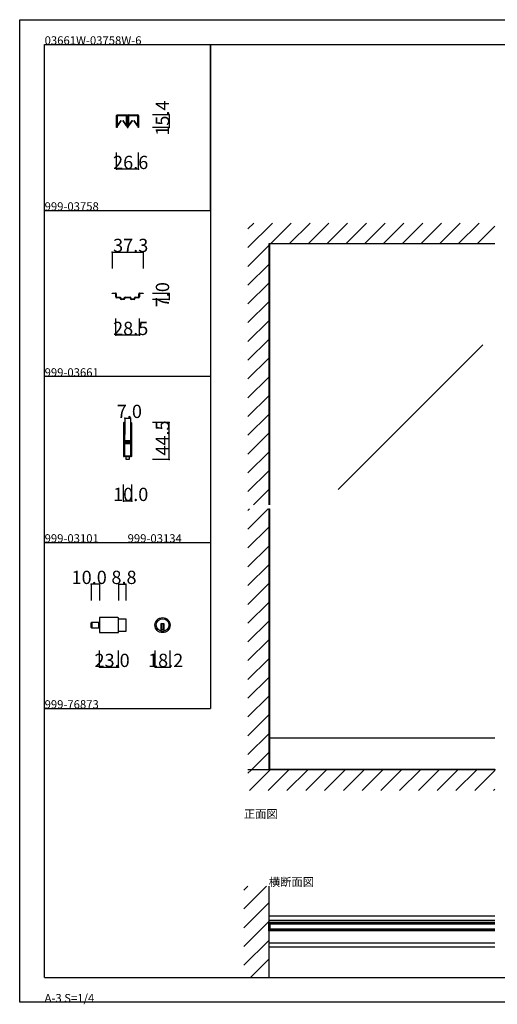
# Model space of a CAD drawing. Extents: x 0 to 1680, y 0 to 1186.
# Drawn here: x 0 to 575, y 0 to 1186 of the extents above; entities that cross this region are included whole.
import ezdxf

# ---------------------------------------------------------------- set-up
doc = ezdxf.new("R2010")
doc.units = 0
doc.header["$LTSCALE"] = 4
doc.header["$MEASUREMENT"] = 0
doc.linetypes.add('__21', pattern=[0])
for name, color, linetype in [('_0-0_', 7, 'CONTINUOUS'), ('_0-1_', 7, 'CONTINUOUS'), ('_0-2_', 7, 'CONTINUOUS'), ('_0-3_', 7, 'CONTINUOUS'), ('_0-4_', 7, 'CONTINUOUS')]:
    doc.layers.add(name, color=color, linetype=linetype)

msp = doc.modelspace()

# ---------------------------------------------------------------- linework, layer by layer
at = {"layer": '_0-0_', "color": 7, "linetype": 'Continuous'}
for p, q in [((0, 1186), (1680, 1186)), ((0, 2), (0, 1186)), ((30, 1156), (230, 1156)), ((30, 956), (30, 1156)), ((30, 1156), (1650, 1156)), ((30, 32), (30, 1156)), ((230, 1156), (230, 956)), ((230, 1156), (430, 1156)), ((230, 956), (230, 1156)), ((430, 1156), (630, 1156)), ((30, 956), (230, 956)), ((30, 756), (30, 956)), ((230, 956), (230, 756)), ((230, 756), (30, 756)), ((230, 756), (230, 556)), ((30, 556), (230, 556)), ((30, 356), (30, 556)), ((230, 556), (230, 356)), ((30, 356), (230, 356)), ((30, 156), (30, 356)), ((30, 156), (30, 356)), ((30, 32), (1650, 32)), ((1680, 2), (0, 2))]:
    msp.add_line(p, q, dxfattribs=at)
at = {"layer": '_0-1_', "color": 7, "linetype": 'Continuous'}
for p, q in [((116.7, 1069.4), (116.7, 1070.5)), ((116.7, 1067.4), (116.7, 1069.4)), ((117.3, 1070.5), (117.3, 1069.4)), ((117.3, 1069.4), (117.3, 1067.4)), ((117.4, 1068.9), (117.4, 1070.2)), ((117.4, 1068.6), (117.4, 1068.9)), ((117.4, 1068.3), (117.4, 1068.6)), ((117.4, 1068.1), (117.4, 1068.3)), ((117.4, 1067.7), (117.4, 1068.1)), ((117.6, 1071.4), (120.9, 1071.4)), ((120.9, 1070.8), (117.6, 1070.8)), ((117.6, 1070.2), (117.6, 1068.9)), ((117.6, 1068.9), (117.6, 1068.6)), ((117.6, 1068.6), (117.6, 1068.3)), ((117.6, 1068.3), (117.6, 1068.1)), ((117.6, 1068.1), (117.6, 1067.7)), ((117.8, 1070.6), (121.1, 1070.6)), ((121.1, 1070.4), (117.8, 1070.4)), ((120.9, 1071.4), (121.7, 1071.4)), ((121.7, 1070.8), (120.9, 1070.8)), ((121.1, 1070.6), (122.5, 1070.6)), ((122.5, 1070.4), (121.1, 1070.4)), ((121.7, 1071.4), (125.7, 1071.4)), ((125.7, 1070.8), (121.7, 1070.8)), ((122.5, 1070.6), (122.6, 1070.6)), ((122.6, 1070.4), (122.5, 1070.4)), ((122.6, 1070.6), (123.2, 1070.6)), ((123.2, 1070.4), (122.6, 1070.4)), ((123.2, 1070.6), (123.8, 1070.6)), ((123.8, 1070.4), (123.2, 1070.4)), ((123.8, 1070.6), (124, 1070.6)), ((124, 1070.4), (123.8, 1070.4)), ((124, 1070.6), (125.3, 1070.6)), ((125.3, 1070.4), (124, 1070.4)), ((125.3, 1070.6), (128.6, 1070.6)), ((128.6, 1070.4), (125.3, 1070.4)), ((125.7, 1071.4), (129, 1071.4)), ((129, 1070.8), (125.7, 1070.8)), ((128.8, 1068.9), (128.8, 1070.2)), ((128.8, 1068.6), (128.8, 1068.9)), ((128.8, 1068.3), (128.8, 1068.6)), ((128.8, 1068.1), (128.8, 1068.3)), ((128.8, 1067.7), (128.8, 1068.1)), ((129.1, 1070.2), (129.1, 1068.9)), ((129.1, 1068.9), (129.1, 1068.6)), ((129.1, 1068.6), (129.1, 1068.3)), ((129.1, 1068.3), (129.1, 1068.1)), ((129.1, 1068.1), (129.1, 1067.7)), ((129.3, 1069.4), (129.3, 1070.5)), ((129.3, 1067.4), (129.3, 1069.4)), ((129.9, 1070.5), (129.9, 1069.4)), ((129.9, 1069.4), (129.9, 1067.4)), ((130.1, 1069.4), (130.1, 1070.5)), ((130.1, 1067.4), (130.1, 1069.4)), ((130.7, 1070.5), (130.7, 1069.4)), ((130.7, 1069.4), (130.7, 1067.4)), ((130.8, 1068.9), (130.8, 1070.2)), ((130.8, 1068.6), (130.8, 1068.9)), ((130.8, 1068.3), (130.8, 1068.6)), ((130.8, 1068.1), (130.8, 1068.3)), ((130.8, 1067.7), (130.8, 1068.1)), ((131, 1071.4), (132.7, 1071.4)), ((132.7, 1070.8), (131, 1070.8)), ((131, 1070.2), (131, 1068.9)), ((131, 1068.9), (131, 1068.6)), ((131, 1068.6), (131, 1068.3)), ((131, 1068.3), (131, 1068.1)), ((131, 1068.1), (131, 1067.7)), ((131.2, 1070.6), (134.5, 1070.6)), ((134.5, 1070.4), (131.2, 1070.4)), ((132.7, 1071.4), (134.3, 1071.4)), ((134.3, 1070.8), (132.7, 1070.8)), ((134.3, 1071.4), (134.7, 1071.4)), ((134.7, 1070.8), (134.3, 1070.8)), ((134.5, 1070.6), (135.9, 1070.6)), ((135.9, 1070.4), (134.5, 1070.4)), ((134.7, 1071.4), (138.7, 1071.4)), ((138.7, 1070.8), (134.7, 1070.8)), ((135.9, 1070.6), (136, 1070.6)), ((136, 1070.4), (135.9, 1070.4)), ((136, 1070.6), (136.6, 1070.6)), ((136.6, 1070.4), (136, 1070.4)), ((136.6, 1070.6), (137.2, 1070.6)), ((137.2, 1070.4), (136.6, 1070.4)), ((137.2, 1070.6), (137.4, 1070.6)), ((137.4, 1070.4), (137.2, 1070.4)), ((137.4, 1070.6), (138.7, 1070.6)), ((138.7, 1070.4), (137.4, 1070.4)), ((138.7, 1071.4), (139.1, 1071.4)), ((139.1, 1070.8), (138.7, 1070.8)), ((138.7, 1070.6), (142, 1070.6)), ((142, 1070.4), (138.7, 1070.4)), ((139.1, 1071.4), (140.7, 1071.4)), ((140.7, 1070.8), (139.1, 1070.8)), ((140.7, 1071.4), (142.4, 1071.4)), ((142.4, 1070.8), (140.7, 1070.8)), ((142.2, 1068.9), (142.2, 1070.2)), ((142.2, 1068.6), (142.2, 1068.9)), ((142.2, 1068.3), (142.2, 1068.6)), ((142.2, 1068.1), (142.2, 1068.3)), ((142.2, 1067.7), (142.2, 1068.1)), ((142.5, 1070.2), (142.5, 1068.9)), ((142.5, 1068.9), (142.5, 1068.6)), ((142.5, 1068.6), (142.5, 1068.3)), ((142.5, 1068.3), (142.5, 1068.1)), ((142.5, 1068.1), (142.5, 1067.7)), ((142.7, 1069.4), (142.7, 1070.5)), ((142.7, 1067.4), (142.7, 1069.4)), ((143.3, 1070.5), (143.3, 1069.4)), ((143.3, 1069.4), (143.3, 1067.4)), ((116.7, 1066.4), (116.7, 1067.4)), ((116.7, 1066), (116.7, 1066.4)), ((116.7, 1065.5), (116.7, 1066)), ((116.7, 1064.5), (116.7, 1065.5)), ((116.7, 1063.4), (116.7, 1064.5)), ((116.7, 1063.2), (116.7, 1063.4)), ((116.7, 1063.4), (116.7, 1063.4)), ((116.7, 1056), (116.7, 1063.2)), ((117.3, 1056), (116.7, 1056)), ((117.3, 1067.4), (117.3, 1066.4)), ((117.3, 1066.4), (117.3, 1066)), ((117.3, 1066), (117.3, 1065.5)), ((117.3, 1065.5), (117.3, 1064.5)), ((117.3, 1064.5), (117.3, 1063.4)), ((117.3, 1063.4), (117.3, 1063.4)), ((117.3, 1063.4), (117.3, 1063.2)), ((117.3, 1063.2), (117.3, 1056)), ((117.4, 1067.5), (117.4, 1067.7)), ((117.4, 1066.6), (117.4, 1067.5)), ((117.4, 1066.1), (117.4, 1066.6)), ((117.4, 1066.6), (117.4, 1066.6)), ((117.4, 1065.5), (117.4, 1066.1)), ((117.4, 1065.1), (117.4, 1065.5)), ((117.4, 1065), (117.4, 1065.1)), ((117.4, 1058.1), (117.4, 1065)), ((117.6, 1067.7), (117.6, 1067.5)), ((117.6, 1067.5), (117.6, 1066.6)), ((117.6, 1066.6), (117.6, 1066.6)), ((117.6, 1066.6), (117.6, 1066.1)), ((117.6, 1066.1), (117.6, 1065.5)), ((117.6, 1065.5), (117.6, 1065.1)), ((117.6, 1065.1), (117.6, 1065)), ((117.6, 1065), (117.6, 1058.1)), ((117.6, 1058.1), (122.2, 1064.7)), ((122.4, 1064.5), (117.8, 1058)), ((122.2, 1064.7), (122.4, 1064.5)), ((124.1, 1064.5), (124.3, 1064.7)), ((128.6, 1058), (124.1, 1064.5)), ((124.3, 1064.7), (128.8, 1058.1)), ((128.8, 1067.5), (128.8, 1067.7)), ((128.8, 1066.6), (128.8, 1067.5)), ((128.8, 1065.5), (128.8, 1066.6)), ((128.8, 1066.6), (128.8, 1066.6)), ((128.8, 1065.1), (128.8, 1065.5)), ((128.8, 1065), (128.8, 1065.1)), ((128.8, 1058.1), (128.8, 1065)), ((129.1, 1067.7), (129.1, 1067.5)), ((129.1, 1067.5), (129.1, 1066.6)), ((129.1, 1066.6), (129.1, 1066.6)), ((129.1, 1066.6), (129.1, 1065.5)), ((129.1, 1065.5), (129.1, 1065.1)), ((129.1, 1065.1), (129.1, 1065)), ((129.1, 1065), (129.1, 1058.1)), ((129.3, 1066.9), (129.3, 1067.4)), ((129.3, 1066.8), (129.3, 1066.9)), ((129.3, 1065.5), (129.3, 1066.8)), ((129.3, 1064.5), (129.3, 1065.5)), ((129.3, 1063.4), (129.3, 1064.5)), ((129.3, 1062.8), (129.3, 1063.4)), ((129.3, 1061.9), (129.3, 1062.8)), ((129.3, 1056.7), (129.3, 1061.9)), ((129.9, 1067.4), (129.9, 1066.9)), ((129.9, 1066.9), (129.9, 1066.8)), ((129.9, 1066.8), (129.9, 1065.5)), ((129.9, 1065.5), (129.9, 1064.5)), ((129.9, 1064.5), (129.9, 1063.4)), ((129.9, 1063.4), (129.9, 1062.8)), ((129.9, 1062.8), (129.9, 1061.9)), ((129.9, 1061.9), (129.9, 1061.6)), ((129.9, 1061.6), (129.9, 1056.7)), ((130.1, 1066.9), (130.1, 1067.4)), ((130.1, 1066.4), (130.1, 1066.9)), ((130.1, 1065.5), (130.1, 1066.4)), ((130.1, 1065), (130.1, 1065.5)), ((130.1, 1064.5), (130.1, 1065)), ((130.1, 1063.4), (130.1, 1064.5)), ((130.1, 1062.8), (130.1, 1063.4)), ((130.1, 1061.9), (130.1, 1062.8)), ((130.1, 1061.6), (130.1, 1061.9)), ((130.1, 1056.7), (130.1, 1061.6)), ((130.7, 1067.4), (130.7, 1066.9)), ((130.7, 1066.9), (130.7, 1066.4)), ((130.7, 1066.4), (130.7, 1065.5)), ((130.7, 1065.5), (130.7, 1065)), ((130.7, 1065), (130.7, 1064.5)), ((130.7, 1064.5), (130.7, 1063.4)), ((130.7, 1063.4), (130.7, 1062.8)), ((130.7, 1062.8), (130.7, 1061.9)), ((130.7, 1061.9), (130.7, 1056.7)), ((130.8, 1067.5), (130.8, 1067.7)), ((130.8, 1066.6), (130.8, 1067.5)), ((130.8, 1066.1), (130.8, 1066.6)), ((130.8, 1066.6), (130.8, 1066.6)), ((130.8, 1065.5), (130.8, 1066.1)), ((130.8, 1065.1), (130.8, 1065.5)), ((130.8, 1065), (130.8, 1065.1)), ((130.8, 1058.1), (130.8, 1065)), ((131, 1067.7), (131, 1067.5)), ((131, 1067.5), (131, 1066.6)), ((131, 1066.6), (131, 1066.6)), ((131, 1066.6), (131, 1066.1)), ((131, 1066.1), (131, 1065.5)), ((131, 1065.5), (131, 1065.1)), ((131, 1065.1), (131, 1065)), ((131, 1065), (131, 1058.1)), ((131, 1058.1), (135.6, 1064.7)), ((135.8, 1064.5), (131.2, 1058)), ((135.6, 1064.7), (135.8, 1064.5)), ((137.5, 1064.5), (137.7, 1064.7)), ((142, 1058), (137.5, 1064.5)), ((137.7, 1064.7), (142.2, 1058.1)), ((142.2, 1067.5), (142.2, 1067.7)), ((142.2, 1066.6), (142.2, 1067.5)), ((142.2, 1065.5), (142.2, 1066.6)), ((142.2, 1066.6), (142.2, 1066.6)), ((142.2, 1065.1), (142.2, 1065.5)), ((142.2, 1065), (142.2, 1065.1)), ((142.2, 1058.1), (142.2, 1065)), ((142.5, 1067.7), (142.5, 1067.5)), ((142.5, 1067.5), (142.5, 1066.6)), ((142.5, 1066.6), (142.5, 1066.6)), ((142.5, 1066.6), (142.5, 1065.5)), ((142.5, 1065.5), (142.5, 1065.1)), ((142.5, 1065.1), (142.5, 1065)), ((142.5, 1065), (142.5, 1058.1)), ((142.7, 1066.4), (142.7, 1067.4)), ((142.7, 1066), (142.7, 1066.4)), ((142.7, 1065.5), (142.7, 1066)), ((142.7, 1064.5), (142.7, 1065.5)), ((142.7, 1063.4), (142.7, 1064.5)), ((142.7, 1063.2), (142.7, 1063.4)), ((142.7, 1063.4), (142.7, 1063.4)), ((142.7, 1056), (142.7, 1063.2)), ((143.3, 1056), (142.7, 1056)), ((143.3, 1067.4), (143.3, 1066.4)), ((143.3, 1066.4), (143.3, 1066)), ((143.3, 1066), (143.3, 1065.5)), ((143.3, 1065.5), (143.3, 1064.5)), ((143.3, 1064.5), (143.3, 1063.4)), ((143.3, 1063.4), (143.3, 1063.4)), ((143.3, 1063.4), (143.3, 1063.2)), ((143.3, 1063.2), (143.3, 1056)), ((111.3, 856), (111.3, 856.6)), ((111.3, 856.6), (114, 856.6)), ((114, 856), (111.3, 856)), ((114, 856.6), (114.3, 856.6)), ((114.3, 856), (114, 856)), ((114.3, 856.6), (114.8, 856.6)), ((114.8, 856), (114.3, 856)), ((114.8, 856.6), (115, 856.6)), ((115, 856), (114.8, 856)), ((115, 856.6), (115.5, 856.6)), ((115.5, 856), (115, 856)), ((115.8, 855.6), (115.8, 855.7)), ((115.8, 855.2), (115.8, 855.6)), ((115.8, 855.1), (115.8, 855.2)), ((115.8, 855), (115.8, 855.1)), ((115.8, 854.9), (115.8, 855)), ((115.8, 854.4), (115.8, 854.9)), ((115.8, 853.3), (115.8, 854.4)), ((116.3, 855.7), (116.3, 855.6)), ((116.3, 855.6), (116.3, 855.2)), ((116.3, 855.2), (116.3, 855.1)), ((116.3, 855.1), (116.3, 855)), ((116.3, 855), (116.3, 854.9)), ((116.3, 854.9), (116.3, 854.4)), ((116.3, 854.4), (116.3, 853.3)), ((143.7, 855.6), (143.7, 855.7)), ((143.7, 855.2), (143.7, 855.6)), ((143.7, 855.1), (143.7, 855.2)), ((143.7, 855), (143.7, 855.1)), ((143.7, 854.9), (143.7, 855)), ((143.7, 854.4), (143.7, 854.9)), ((143.7, 853.3), (143.7, 854.4)), ((144.2, 855.7), (144.2, 855.6)), ((144.2, 855.6), (144.2, 855.2)), ((144.2, 855.2), (144.2, 855.1)), ((144.2, 855.1), (144.2, 855)), ((144.2, 855), (144.2, 854.9)), ((144.2, 854.9), (144.2, 854.4)), ((144.2, 854.4), (144.2, 853.3)), ((144.5, 856.6), (145, 856.6)), ((145, 856), (144.5, 856)), ((145, 856.6), (145.2, 856.6)), ((145.2, 856), (145, 856)), ((145.2, 856.6), (145.7, 856.6)), ((145.7, 856), (145.2, 856)), ((145.7, 856.6), (146, 856.6)), ((146, 856), (145.7, 856)), ((146, 856.6), (148.7, 856.6)), ((148.7, 856), (146, 856)), ((148.7, 856.6), (148.7, 856)), ((115.8, 853), (115.8, 853.3)), ((115.8, 851.9), (115.8, 853)), ((116.3, 853.3), (116.3, 853)), ((116.3, 853), (116.3, 851.9)), ((116.6, 851.6), (117.2, 851.6)), ((117.2, 851), (116.6, 851)), ((117.2, 851.6), (117.7, 851.6)), ((117.7, 851), (117.2, 851)), ((117.7, 851.6), (118.2, 851.6)), ((118.2, 851), (117.7, 851)), ((118.2, 851.6), (118.2, 851.6)), ((118.2, 851.6), (118.8, 851.6)), ((118.8, 851), (118.2, 851)), ((118.2, 851), (118.2, 851)), ((118.8, 851.6), (119.1, 851.6)), ((119.1, 851), (118.8, 851)), ((119.1, 851.6), (119.6, 851.6)), ((119.6, 851), (119.1, 851)), ((119.6, 851.6), (119.8, 851.6)), ((119.8, 851), (119.6, 851)), ((119.8, 851.6), (120, 851.6)), ((120, 851), (119.8, 851)), ((120, 851.6), (120.1, 851.6)), ((120.1, 851), (120, 851)), ((120.1, 851.6), (120.3, 851.6)), ((120.3, 851), (120.1, 851)), ((120.3, 851.6), (120.4, 851.6)), ((120.4, 851), (120.3, 851)), ((120.4, 851.6), (120.9, 851.6)), ((120.9, 851), (120.4, 851)), ((121.2, 850.6), (121.2, 850.7)), ((121.2, 850.2), (121.2, 850.6)), ((121.2, 850.1), (121.2, 850.2)), ((121.2, 849.9), (121.2, 850.1)), ((121.8, 850.7), (121.8, 850.6)), ((121.8, 850.6), (121.8, 850.2)), ((121.8, 850.2), (121.8, 850.1)), ((121.8, 850.1), (121.8, 849.9)), ((122.1, 849.6), (122.5, 849.6)), ((122.5, 849), (122.1, 849)), ((122.5, 849.6), (122.9, 849.6)), ((122.9, 849), (122.5, 849)), ((122.9, 849.6), (123, 849.6)), ((123, 849), (122.9, 849)), ((123, 849.6), (123.4, 849.6)), ((123.4, 849), (123, 849)), ((123.4, 849.6), (123.6, 849.6)), ((123.6, 849), (123.4, 849)), ((123.6, 849.6), (124.4, 849.6)), ((124.4, 849), (123.6, 849)), ((124.4, 849.6), (124.8, 849.6)), ((124.8, 849), (124.4, 849)), ((124.8, 849.6), (125.3, 849.6)), ((125.3, 849), (124.8, 849)), ((125.3, 849.6), (125.7, 849.6)), ((125.7, 849), (125.3, 849)), ((126, 850.2), (126, 850.7)), ((126, 849.9), (126, 850.2)), ((126.6, 850.7), (126.6, 850.2)), ((126.6, 850.2), (126.6, 849.9)), ((126.9, 851.6), (127.3, 851.6)), ((127.3, 851), (126.9, 851)), ((127.3, 851.6), (128.7, 851.6)), ((128.7, 851), (127.3, 851)), ((128.7, 851.6), (130, 851.6)), ((130, 851), (128.7, 851)), ((130, 851.6), (131.3, 851.6)), ((131.3, 851), (130, 851)), ((131.3, 851.6), (132.7, 851.6)), ((132.7, 851), (131.3, 851)), ((132.7, 851.6), (133.1, 851.6)), ((133.1, 851), (132.7, 851)), ((133.4, 850.2), (133.4, 850.7)), ((133.4, 849.9), (133.4, 850.2)), ((134, 850.7), (134, 850.2)), ((134, 850.2), (134, 849.9)), ((134.3, 849.6), (134.7, 849.6)), ((134.7, 849), (134.3, 849)), ((134.7, 849.6), (135.2, 849.6)), ((135.2, 849), (134.7, 849)), ((135.2, 849.6), (135.6, 849.6)), ((135.6, 849), (135.2, 849)), ((135.6, 849.6), (136.4, 849.6)), ((136.4, 849), (135.6, 849)), ((136.4, 849.6), (136.6, 849.6)), ((136.6, 849), (136.4, 849)), ((136.6, 849.6), (137, 849.6)), ((137, 849), (136.6, 849)), ((137, 849.6), (137.1, 849.6)), ((137.1, 849), (137, 849)), ((137.1, 849.6), (137.5, 849.6)), ((137.5, 849), (137.1, 849)), ((137.5, 849.6), (137.9, 849.6)), ((137.9, 849), (137.5, 849)), ((138.2, 850.6), (138.2, 850.7)), ((138.2, 850.2), (138.2, 850.6)), ((138.2, 850.1), (138.2, 850.2)), ((138.2, 849.9), (138.2, 850.1)), ((138.8, 850.7), (138.8, 850.6)), ((138.8, 850.6), (138.8, 850.2)), ((138.8, 850.2), (138.8, 850.1)), ((138.8, 850.1), (138.8, 849.9)), ((139.1, 851.6), (139.6, 851.6)), ((139.6, 851), (139.1, 851)), ((139.6, 851.6), (139.7, 851.6)), ((139.7, 851), (139.6, 851)), ((139.7, 851.6), (139.9, 851.6)), ((139.9, 851), (139.7, 851)), ((139.9, 851.6), (140, 851.6)), ((140, 851), (139.9, 851)), ((140, 851.6), (140.2, 851.6)), ((140.2, 851), (140, 851)), ((140.2, 851.6), (140.4, 851.6)), ((140.4, 851), (140.2, 851)), ((140.4, 851.6), (140.9, 851.6)), ((140.9, 851), (140.4, 851)), ((140.9, 851.6), (141.1, 851.6)), ((141.1, 851), (140.9, 851)), ((141.1, 851.6), (141.3, 851.6)), ((141.3, 851), (141.1, 851)), ((141.3, 851.6), (141.8, 851.6)), ((141.8, 851), (141.3, 851)), ((141.8, 851.6), (141.8, 851.6)), ((141.8, 851.6), (142.3, 851.6)), ((142.3, 851), (141.8, 851)), ((141.8, 851), (141.8, 851)), ((142.3, 851.6), (142.8, 851.6)), ((142.8, 851), (142.3, 851)), ((142.8, 851.6), (143.3, 851.6)), ((143.3, 851), (142.8, 851)), ((143.7, 853), (143.7, 853.3)), ((143.7, 851.9), (143.7, 853)), ((144.2, 853.3), (144.2, 853)), ((144.2, 853), (144.2, 851.9)), ((125, 699.8), (125, 698.7)), ((125, 698.7), (125, 697.5)), ((125, 697.5), (125, 692.5)), ((125, 692.5), (125, 686)), ((125.6, 698.7), (125.6, 699.8)), ((125.6, 697.5), (125.6, 698.7)), ((125.6, 692.5), (125.6, 697.5)), ((125.6, 686), (125.6, 692.5)), ((125.9, 699.8), (125.9, 698.7)), ((125.9, 698.7), (125.9, 697.5)), ((125.9, 697.5), (125.9, 692.5)), ((125.9, 692.5), (125.9, 686)), ((126.5, 698.7), (126.5, 699.8)), ((126.5, 697.5), (126.5, 698.7)), ((126.5, 692.5), (126.5, 697.5)), ((126.5, 686), (126.5, 692.5)), ((133.5, 699.8), (133.5, 698.7)), ((133.5, 698.7), (133.5, 698.5)), ((133.5, 698.5), (133.5, 696.5)), ((133.5, 696.5), (133.5, 694.2)), ((133.5, 694.2), (133.5, 693)), ((133.5, 693), (133.5, 691)), ((133.5, 691), (133.5, 689.8)), ((133.5, 689.8), (133.5, 683.8)), ((134.1, 698.7), (134.1, 699.8)), ((134.1, 698.5), (134.1, 698.7)), ((134.1, 696.5), (134.1, 698.5)), ((134.1, 694.2), (134.1, 696.5)), ((134.1, 693), (134.1, 694.2)), ((134.1, 691), (134.1, 693)), ((134.1, 689.8), (134.1, 691)), ((134.1, 683.8), (134.1, 689.8)), ((134.4, 699.8), (134.4, 698.7)), ((134.4, 698.7), (134.4, 698.5)), ((134.4, 698.5), (134.4, 695.8)), ((134.4, 695.8), (134.4, 694.2)), ((134.4, 694.2), (134.4, 693)), ((134.4, 693), (134.4, 691)), ((134.4, 691), (134.4, 689.8)), ((134.4, 689.8), (134.4, 683.8)), ((135, 698.7), (135, 699.8)), ((135, 698.5), (135, 698.7)), ((135, 695.8), (135, 698.5)), ((135, 694.2), (135, 695.8)), ((135, 693), (135, 694.2)), ((135, 691), (135, 693)), ((135, 689.8), (135, 691)), ((135, 683.8), (135, 689.8)), ((125, 686), (125, 684.8)), ((125, 684.8), (125, 678.7)), ((125, 678.7), (125, 669)), ((125.6, 684.8), (125.6, 686)), ((125.6, 678.7), (125.6, 684.8)), ((125.6, 669), (125.6, 678.7)), ((125.9, 686), (125.9, 684.8)), ((125.9, 684.8), (125.9, 680.9)), ((125.9, 680.9), (125.9, 678.8)), ((126.5, 684.8), (126.5, 686)), ((126.5, 680.9), (126.5, 684.8)), ((126.5, 678.8), (126.5, 680.9)), ((127.3, 677.7), (126.7, 677.7)), ((126.7, 677.7), (126.7, 677.1)), ((126.7, 677.1), (127.3, 677.1)), ((128.9, 678.5), (126.8, 678.5)), ((126.8, 677.9), (128.9, 677.9)), ((128.9, 676.9), (126.8, 676.9)), ((126.8, 676.3), (128.9, 676.3)), ((127.6, 677.7), (127.3, 677.7)), ((127.3, 677.1), (127.6, 677.1)), ((128.1, 677.7), (127.6, 677.7)), ((127.6, 677.1), (128.1, 677.1)), ((129.1, 677.7), (128.1, 677.7)), ((128.1, 677.1), (129.1, 677.1)), ((129.5, 678.5), (128.9, 678.5)), ((128.9, 677.9), (129.5, 677.9)), ((129.5, 676.9), (128.9, 676.9)), ((128.9, 676.3), (129.5, 676.3)), ((129.7, 677.7), (129.1, 677.7)), ((129.1, 677.1), (129.7, 677.1)), ((129.9, 678.5), (129.5, 678.5)), ((129.5, 677.9), (129.9, 677.9)), ((129.9, 676.9), (129.5, 676.9)), ((129.5, 676.3), (129.9, 676.3)), ((129.9, 677.7), (129.7, 677.7)), ((129.7, 677.1), (129.9, 677.1)), ((130.9, 678.5), (129.9, 678.5)), ((129.9, 677.9), (130.9, 677.9)), ((130.9, 677.7), (129.9, 677.7)), ((129.9, 677.1), (130.9, 677.1)), ((130.9, 676.9), (129.9, 676.9)), ((129.9, 676.3), (130.9, 676.3)), ((131.1, 678.5), (130.9, 678.5)), ((130.9, 677.9), (131.1, 677.9)), ((131.1, 677.7), (130.9, 677.7)), ((130.9, 677.1), (131.1, 677.1)), ((131.1, 676.9), (130.9, 676.9)), ((130.9, 676.3), (131.1, 676.3)), ((131.9, 678.5), (131.1, 678.5)), ((131.1, 677.9), (131.9, 677.9)), ((133.2, 677.7), (131.1, 677.7)), ((131.1, 677.1), (133.2, 677.1)), ((131.9, 676.9), (131.1, 676.9)), ((131.1, 676.3), (131.9, 676.3)), ((132.4, 678.5), (131.9, 678.5)), ((131.9, 677.9), (132.4, 677.9)), ((132.4, 676.9), (131.9, 676.9)), ((131.9, 676.3), (132.4, 676.3)), ((132.7, 678.5), (132.4, 678.5)), ((132.4, 677.9), (132.7, 677.9)), ((132.7, 676.9), (132.4, 676.9)), ((132.4, 676.3), (132.7, 676.3)), ((133.3, 678.5), (132.7, 678.5)), ((132.7, 677.9), (133.3, 677.9)), ((133.3, 676.9), (132.7, 676.9)), ((132.7, 676.3), (133.3, 676.3)), ((133.3, 677.9), (133.3, 678.5)), ((133.3, 676.3), (133.3, 676.9)), ((133.5, 683.8), (133.5, 681.6)), ((133.5, 681.6), (133.5, 681)), ((133.5, 681), (133.5, 680.8)), ((133.5, 680.8), (133.5, 680.1)), ((133.5, 680.1), (133.5, 679.5)), ((133.5, 679.5), (133.5, 678)), ((134.1, 681.6), (134.1, 683.8)), ((134.1, 681), (134.1, 681.6)), ((134.1, 680.8), (134.1, 681)), ((134.1, 680.1), (134.1, 680.8)), ((134.1, 679.5), (134.1, 680.1)), ((134.1, 678), (134.1, 679.5)), ((134.4, 683.8), (134.4, 675.3)), ((135, 675.3), (135, 683.8)), ((125, 669), (125, 667)), ((125, 667), (125, 665.8)), ((125, 665.8), (125, 664.2)), ((125.6, 667), (125.6, 669)), ((125.6, 665.8), (125.6, 667)), ((125.6, 664.2), (125.6, 665.8)), ((125.9, 676), (125.9, 674.7)), ((125.9, 674.7), (125.9, 674.5)), ((125.9, 674.5), (125.9, 673.7)), ((125.9, 673.7), (125.9, 669)), ((125.9, 669), (125.9, 667)), ((125.9, 667), (125.9, 665.8)), ((125.9, 665.8), (125.9, 662.5)), ((126.5, 674.7), (126.5, 676)), ((126.5, 674.5), (126.5, 674.7)), ((126.5, 673.7), (126.5, 674.5)), ((126.5, 669), (126.5, 673.7)), ((126.5, 667), (126.5, 669)), ((126.5, 665.8), (126.5, 667)), ((126.5, 662.5), (126.5, 665.8)), ((127.3, 676.1), (126.7, 676.1)), ((126.7, 676.1), (126.7, 675.5)), ((126.7, 675.5), (127.3, 675.5)), ((127.6, 676.1), (127.3, 676.1)), ((127.3, 675.5), (127.6, 675.5)), ((128.1, 676.1), (127.6, 676.1)), ((127.6, 675.5), (128.1, 675.5)), ((129.1, 676.1), (128.1, 676.1)), ((128.1, 675.5), (129.1, 675.5)), ((129.7, 676.1), (129.1, 676.1)), ((129.1, 675.5), (129.7, 675.5)), ((129.9, 676.1), (129.7, 676.1)), ((129.7, 675.5), (129.9, 675.5)), ((130.9, 676.1), (129.9, 676.1)), ((129.9, 675.5), (130.9, 675.5)), ((131.1, 676.1), (130.9, 676.1)), ((130.9, 675.5), (131.1, 675.5)), ((133.2, 676.1), (131.1, 676.1)), ((131.1, 675.5), (133.2, 675.5)), ((133.5, 675.2), (133.5, 673.1)), ((133.5, 673.1), (133.5, 669.2)), ((133.5, 669.2), (133.5, 668)), ((133.5, 668), (133.5, 667.2)), ((133.5, 667.2), (133.5, 666.2)), ((133.5, 666.2), (133.5, 662.5)), ((134.1, 673.1), (134.1, 675.2)), ((134.1, 669.2), (134.1, 673.1)), ((134.1, 668), (134.1, 669.2)), ((134.1, 667.2), (134.1, 668)), ((134.1, 666.2), (134.1, 667.2)), ((134.1, 662.5), (134.1, 666.2)), ((134.4, 675.3), (134.4, 669.2)), ((134.4, 669.2), (134.4, 668)), ((134.4, 668), (134.4, 667.2)), ((134.4, 667.2), (134.4, 666.2)), ((134.4, 666.2), (134.4, 662.5)), ((135, 669.2), (135, 675.3)), ((135, 668), (135, 669.2)), ((135, 667.2), (135, 668)), ((135, 666.2), (135, 667.2)), ((135, 662.5), (135, 666.2)), ((125, 664.2), (125, 662.5)), ((125, 662.5), (125, 661.5)), ((125, 661.5), (125, 661.3)), ((125, 661.3), (125, 660.2)), ((125.6, 662.5), (125.6, 664.2)), ((125.6, 661.5), (125.6, 662.5)), ((125.6, 661.3), (125.6, 661.5)), ((125.6, 660.2), (125.6, 661.3)), ((125.9, 662.5), (125.9, 661.5)), ((125.9, 661.5), (125.9, 661.3)), ((125.9, 661.3), (125.9, 660.2)), ((126.4, 659.5), (126.4, 660.5)), ((126.4, 660.5), (133.6, 660.5)), ((133.6, 659.5), (126.4, 659.5)), ((126.5, 661.5), (126.5, 662.5)), ((126.5, 661.3), (126.5, 661.5)), ((126.5, 660.2), (126.5, 661.3)), ((128.2, 656), (128.2, 659.5)), ((128.2, 659.5), (130, 659.5)), ((131.8, 656), (128.2, 656)), ((130, 659.5), (131.8, 659.5)), ((131.8, 659.5), (131.8, 656)), ((133.5, 662.5), (133.5, 661.5)), ((133.5, 661.5), (133.5, 661.3)), ((133.5, 661.3), (133.5, 660.2)), ((133.6, 660.5), (133.6, 659.5)), ((134.1, 661.5), (134.1, 662.5)), ((134.1, 661.3), (134.1, 661.5)), ((134.1, 660.2), (134.1, 661.3)), ((134.4, 662.5), (134.4, 661.5)), ((134.4, 661.5), (134.4, 661.3)), ((134.4, 661.3), (134.4, 660.2)), ((135, 661.5), (135, 662.5)), ((135, 661.3), (135, 661.5)), ((135, 660.2), (135, 661.3)), ((118.3, 465.6), (96.1, 465.6)), ((96.1, 465.6), (96.1, 447.4)), ((119.1, 448.2), (119.1, 464.8)), ((119.1, 464.1), (127.9, 464.1)), ((127.9, 464.1), (127.9, 448.9)), ((86.1, 453.8), (86.1, 459.2)), ((86.9, 453), (86.9, 460)), ((86.9, 460), (96.1, 460)), ((86.9, 460), (86.9, 453)), ((96.1, 453), (86.9, 453)), ((96.1, 460), (96.1, 453)), ((174.1, 457.9), (170.1, 457.9)), ((170.1, 457.9), (170.1, 456.9)), ((170.1, 456.9), (170.1, 449.2)), ((174.1, 450.9), (170.1, 450.9)), ((171.1, 457.9), (171.1, 450.9)), ((173.1, 457.9), (173.1, 450.9)), ((174.1, 456.9), (174.1, 457.9)), ((174.1, 449.2), (174.1, 456.9)), ((96.1, 447.4), (118.3, 447.4)), ((127.9, 448.9), (119.1, 448.9)), ((572.5, 320.1), (300, 320.1)), ((301.2, 282.6), (301.2, 320.1)), ((572.5, 282.6), (300, 282.6)), ((572.5, 105.6), (300, 105.6)), ((572.5, 100.6), (300, 100.6)), ((300, 88.1), (300, 98.1)), ((300, 98.1), (301.2, 98.1)), ((301.2, 98.1), (301.2, 88.1)), ((572.5, 98.1), (301.2, 98.1)), ((572.5, 96.6), (301.2, 96.6)), ((301.2, 88.1), (300, 88.1)), ((572.5, 89.6), (301.2, 89.6)), ((572.5, 88.1), (301.2, 88.1)), ((572.5, 73.4), (300, 73.4)), ((572.5, 68.4), (300, 68.4))]:
    msp.add_line(p, q, dxfattribs=at)
at = {"layer": '_0-1_', "color": 7, "linetype": '__21'}
msp.add_line((94.9, 460), (94.9, 453), dxfattribs=at)
at = {"layer": '_0-1_', "color": 7, "linetype": 'Continuous'}
for radius in [9.1, 7.6]:
    msp.add_circle((172.1, 456.5), radius, dxfattribs=at)
for centre, radius, start, end in [((117.6, 1070.5), 0.9, 90, 180), ((117.6, 1070.5), 0.3, 90, 180), ((117.8, 1070.2), 0.45, 90, 180), ((117.8, 1070.2), 0.2, 90, 180), ((128.6, 1070.2), 0.45, 360, 90), ((128.6, 1070.2), 0.2, 360, 90), ((129, 1070.5), 0.9, 360, 90), ((129, 1070.5), 0.3, 360, 90), ((131, 1070.5), 0.9, 90, 180), ((131, 1070.5), 0.3, 90, 180), ((131.2, 1070.2), 0.45, 90, 180), ((131.2, 1070.2), 0.2, 90, 180), ((142, 1070.2), 0.45, 360, 90), ((142, 1070.2), 0.2, 360, 90), ((142.4, 1070.5), 0.9, 360, 90), ((142.4, 1070.5), 0.3, 360, 90), ((117.6, 1058.1), 0.25, 179.9999, 252.4696), ((117.6, 1058.1), 0.25, 252.4688, 324.5132), ((128.8, 1058.1), 0.25, 215.4868, 287.5312), ((128.8, 1058.1), 0.25, 287.5334, 359.9971), ((130, 1056.7), 0.7, 180, 270), ((130, 1056.7), 0.1, 180, 270), ((130, 1056.7), 0.1, 270, 0), ((130, 1056.7), 0.7, 270, 0), ((131, 1058.1), 0.25, 179.9999, 252.4696), ((131, 1058.1), 0.25, 252.4688, 324.5132), ((142.2, 1058.1), 0.25, 215.4868, 287.5312), ((142.2, 1058.1), 0.25, 287.5334, 359.9971), ((115.5, 855.7), 0.3, 360, 90), ((115.5, 855.7), 0.9, 360, 90), ((144.5, 855.7), 0.9, 90, 180), ((144.5, 855.7), 0.3, 90, 180), ((116.6, 851.9), 0.9, 180, 270), ((116.6, 851.9), 0.3, 180, 270), ((120.9, 850.7), 0.9, 360, 90), ((120.9, 850.7), 0.3, 360, 90), ((122.1, 849.9), 0.9, 180, 270), ((122.1, 849.9), 0.3, 180, 270), ((125.7, 849.9), 0.9, 270, 0), ((125.7, 849.9), 0.3, 270, 0), ((126.9, 850.7), 0.9, 90, 180), ((126.9, 850.7), 0.3, 90, 180), ((133.1, 850.7), 0.9, 360, 90), ((133.1, 850.7), 0.3, 360, 90), ((134.3, 849.9), 0.9, 180, 270), ((134.3, 849.9), 0.3, 180, 270), ((137.9, 849.9), 0.9, 270, 0), ((137.9, 849.9), 0.3, 270, 0), ((139.1, 850.7), 0.9, 90, 180), ((139.1, 850.7), 0.3, 90, 180), ((143.3, 851.9), 0.9, 270, 0), ((143.3, 851.9), 0.3, 270, 0), ((125.7, 699.8), 0.75, 109.819, 180.0001), ((125.7, 699.8), 0.75, 89.999, 109.8262), ((125.7, 699.8), 0.75, 360, 90), ((134.2, 699.8), 0.75, 109.819, 180.0001), ((134.2, 699.8), 0.75, 89.999, 109.8262), ((134.2, 699.8), 0.75, 360, 90), ((125.7, 699.8), 0.15, 90, 180), ((125.7, 699.8), 0.15, 360, 90), ((134.2, 699.8), 0.15, 90, 180), ((134.2, 699.8), 0.15, 360, 90), ((126.8, 678.8), 0.9, 180, 270), ((126.8, 676), 0.9, 90, 180), ((126.8, 678.8), 0.3, 180, 270), ((126.8, 676), 0.3, 90, 180), ((133.2, 678), 0.9, 270, 0), ((133.2, 678), 0.3, 270, 0), ((133.2, 675.2), 0.9, 360, 90), ((133.2, 675.2), 0.3, 360, 90), ((125.7, 660.2), 0.75, 179.9999, 250.181), ((125.7, 660.2), 0.75, 250.1748, 270), ((125.7, 660.2), 0.15, 180, 270), ((125.7, 660.2), 0.15, 270, 0), ((125.7, 660.2), 0.75, 270, 0), ((134.2, 660.2), 0.75, 179.9999, 250.181), ((134.2, 660.2), 0.75, 250.1748, 270), ((134.2, 660.2), 0.15, 180, 270), ((134.2, 660.2), 0.15, 270, 0), ((134.2, 660.2), 0.75, 270, 0), ((118.3, 464.8), 0.8, 360, 90), ((86.9, 459.2), 0.8, 90, 180), ((86.9, 453.8), 0.8, 180, 270), ((118.3, 448.2), 0.8, 270, 0), ((172.1, 456.5), 7.6, 254.7356, 270), ((172.1, 456.5), 7.6, 269.9993, 285.265)]:
    msp.add_arc(centre, radius, start, end, dxfattribs=at)
at = {"layer": '_0-2_', "color": 132, "linetype": 'Continuous'}
for p, q in [((301.2, 601.5), (301.2, 916)), ((558, 794.1), (383.6, 619.8)), ((301.2, 320.1), (301.2, 596.5)), ((572.5, 96.1), (301.2, 96.1)), ((572.5, 90.1), (301.2, 90.1))]:
    msp.add_line(p, q, dxfattribs=at)
at = {"layer": '_0-3_', "color": 54, "linetype": 'Continuous'}
for p, q in [((275, 911.5), (304.5, 941)), ((275, 934.1), (281.9, 941)), ((302.2, 916), (327.2, 941)), ((324.8, 916), (349.8, 941)), ((347.4, 916), (372.4, 941)), ((370, 916), (395, 941)), ((392.7, 916), (417.7, 941)), ((415.3, 916), (440.3, 941)), ((437.9, 916), (462.9, 941)), ((460.6, 916), (485.6, 941)), ((483.2, 916), (508.2, 941)), ((505.8, 916), (530.8, 941)), ((528.4, 916), (553.4, 941)), ((551.1, 916), (572.5, 937.4)), ((275, 888.8), (300, 913.8)), ((572.5, 916), (300, 916)), ((300, 916), (300, 601.5)), ((275, 866.2), (300, 891.2)), ((275, 843.6), (300, 868.6)), ((275, 821), (300, 846)), ((275, 798.3), (300, 823.3)), ((275, 775.7), (300, 800.7)), ((275, 753.1), (300, 778.1)), ((275, 730.4), (300, 755.4)), ((275, 707.8), (300, 732.8)), ((275, 685.2), (300, 710.2)), ((275, 662.6), (300, 687.6)), ((275, 639.9), (300, 664.9)), ((275, 617.3), (300, 642.3)), ((281.8, 601.5), (300, 619.7)), ((275, 594.7), (276.8, 596.5)), ((275, 572.1), (299.4, 596.5)), ((300, 597.1), (300, 282)), ((275, 549.4), (300, 574.4)), ((275, 526.8), (300, 551.8)), ((275, 504.2), (300, 529.2)), ((275, 481.5), (300, 506.5)), ((275, 458.9), (300, 483.9)), ((275, 436.3), (300, 461.3)), ((275, 413.7), (300, 438.7)), ((275, 391), (300, 416)), ((275, 368.4), (300, 393.4)), ((275, 345.8), (300, 370.8)), ((275, 323.2), (300, 348.2)), ((275, 300.5), (300, 325.5)), ((279.1, 282), (300, 302.9)), ((275, 277.9), (279.1, 282)), ((573.3, 282), (275, 282)), ((276.7, 257), (301.7, 282)), ((299.4, 257), (324.4, 282)), ((322, 257), (347, 282)), ((344.6, 257), (369.6, 282)), ((367.2, 257), (392.2, 282)), ((389.9, 257), (414.9, 282)), ((412.5, 257), (437.5, 282)), ((435.1, 257), (460.1, 282)), ((457.7, 257), (482.7, 282)), ((480.4, 257), (505.4, 282)), ((503, 257), (528, 282)), ((525.6, 257), (550.6, 282)), ((548.3, 257), (572.5, 281.2)), ((570.9, 257), (572.5, 258.6)), ((270, 114.5), (297.5, 142)), ((270, 137.1), (274.9, 142)), ((300, 142), (300, 32)), ((270, 91.9), (300, 121.9)), ((270, 69.3), (300, 99.3)), ((270, 46.6), (300, 76.6)), ((278, 32), (300, 54))]:
    msp.add_line(p, q, dxfattribs=at)
at = {"layer": '_0-4_', "color": 7, "linetype": 'Continuous'}
for p, q in [((180, 1071.4), (160, 1071.4)), ((180, 1056), (160, 1056)), ((116.7, 1006), (116.7, 1026)), ((143.3, 1006), (143.3, 1026)), ((111.3, 906), (111.3, 886)), ((148.7, 906), (148.7, 886)), ((180, 856), (160, 856)), ((180, 849), (160, 849)), ((115.8, 806), (115.8, 826)), ((144.2, 806), (144.2, 826)), ((126.5, 706), (126.5, 686)), ((133.5, 706), (133.5, 686)), ((180, 700.5), (160, 700.5)), ((180, 656), (160, 656)), ((125, 606), (125, 626)), ((135, 606), (135, 626)), ((86.1, 506), (86.1, 486)), ((96.1, 506), (96.1, 486)), ((119.1, 506), (119.1, 486)), ((127.9, 506), (127.9, 486)), ((96.1, 406), (96.1, 426)), ((119.1, 406), (119.1, 426)), ((163.1, 406), (163.1, 426)), ((181.2, 406), (181.2, 426))]:
    msp.add_line(p, q, dxfattribs=at)
at = {"layer": '_0-4_', "color": 132, "linetype": 'Continuous'}
for p, q in [((180, 1071.4), (180, 1056)), ((143.3, 1006), (116.7, 1006)), ((111.3, 906), (148.7, 906)), ((180, 856), (180, 849)), ((144.2, 806), (115.8, 806)), ((126.5, 706), (133.5, 706)), ((180, 656), (180, 700.5)), ((135, 606), (125, 606)), ((96.1, 506), (86.1, 506)), ((119.1, 506), (127.9, 506)), ((96.1, 406), (119.1, 406)), ((163.1, 406), (181.2, 406))]:
    msp.add_line(p, q, dxfattribs=at)
at = {"layer": '_0-4_', "color": 132}
for p in [(180, 1071.4), (180, 1056), (116.7, 1006), (143.3, 1006), (111.3, 906), (148.7, 906), (180, 856), (180, 849), (115.8, 806), (144.2, 806), (126.5, 706), (133.5, 706), (180, 700.5), (180, 656), (125, 606), (135, 606), (86.1, 506), (96.1, 506), (119.1, 506), (127.9, 506), (96.1, 406), (119.1, 406), (163.1, 406), (181.2, 406)]:
    msp.add_point(p, dxfattribs=at)

# ---------------------------------------------------------------- texts
at = {"layer": '_0-0_', "color": 7}
for s, p in [('03661W-03758W-6', (30, 1156)), ('999-03758', (30, 956)), ('999-03661', (30, 756)), ('999-03101', (30, 556)), ('999-03134', (130, 556)), ('999-76873', (30, 356)), ('正面図', (270, 224)), ('横断面図', (300, 142)), ('A-3 S=1/4', (30, 2))]:
    msp.add_text(s, height=10, dxfattribs=at).set_placement(p)
at = {"layer": '_0-4_', "color": 7}
for s, p in [('15.4', (180, 1046.2)), ('7.0', (180, 839.5)), ('44.5', (180, 660.7))]:
    msp.add_text(s, height=16, rotation=90, dxfattribs=at).set_placement(p)
for s, p in [('26.6', (112.5, 1006)), ('37.3', (112.5, 906)), ('28.5', (112.5, 806)), ('7.0', (117, 706)), ('10.0', (112.5, 606)), ('10.0', (62.5, 506)), ('8.8', (110.5, 506)), ('23.0', (90.1, 406)), ('18.2', (154.6, 406))]:
    msp.add_text(s, height=16, dxfattribs=at).set_placement(p)

doc.saveas('drawing.dxf')
